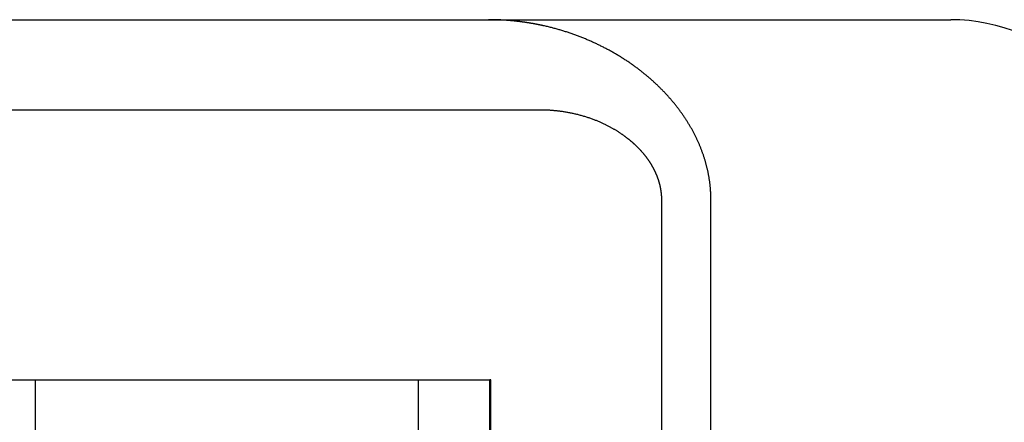
# Model space of a CAD drawing. Extents: x 305 to 1495, y 243 to 1451.
# Drawn here: x 569 to 575, y 1396 to 1398 of the extents above; entities that cross this region are included whole.
import ezdxf

# ---------------------------------------------------------------- set-up
doc = ezdxf.new("R2010")
doc.units = 0
doc.header["$LTSCALE"] = 4
doc.linetypes.add('HIDDEN', pattern=[9.525, 6.35, -3.175])
for name, color, linetype in [('AM_3', 2, 'HIDDEN'), ('OBRYS', 7, 'CONTINUOUS'), ('SKRYTÁ__ISO_', 2, 'HIDDEN'), ('VIDITELNÁ__ISO_', 7, 'CONTINUOUS')]:
    doc.layers.add(name, color=color, linetype=linetype)

# ---------------------------------------------------------------- blocks, each defined once
blk = doc.blocks.new('A$C4B7440DB')
at = {"layer": 'SKRYTÁ__ISO_'}
for p, q in [((16, 7.5955), (16, 6.0912)), ((17.5, 7.2763), (17.5, 4.4438)), ((12.6, 6.0912), (16, 6.0912)), ((16, 6.0912), (16, 3.567)), ((17.5, 4.4438), (17.5, 3.5876)), ((13.1, 3.9631), (16, 3.9631)), ((13.1, 3.567), (16, 3.567)), ((13.1, 3.5611), (16, 3.5611)), ((16, 3.5611), (16, 3.567)), ((17.5, 3.5876), (17.5, 3.2865)), ((17, 2.6129), (12.494, 2.6129)), ((12, 2.3381), (17, 2.3381))]:
    blk.add_line(p, q, dxfattribs=at)
for points in [[(17.965, 3.2621, 0), (17.9654, 3.2637, 0), (17.9657, 3.2653, 0), (17.9661, 3.2669, 0), (17.9665, 3.2685, 0), (17.9668, 3.2701, 0), (17.9672, 3.2717, 0), (17.9675, 3.2733, 0), (17.9679, 3.2749, 0), (17.9682, 3.2765, 0), (17.9686, 3.2781, 0), (17.9689, 3.2797, 0), (17.9693, 3.2814, 0), (17.9696, 3.283, 0), (17.9699, 3.2846, 0), (17.9703, 3.2862, 0), (17.9706, 3.2878, 0), (17.9709, 3.2894, 0), (17.9713, 3.291, 0), (17.9716, 3.2926, 0), (17.9719, 3.2942, 0), (17.9722, 3.2958, 0), (17.9726, 3.2974, 0), (17.9729, 3.299, 0), (17.9732, 3.3006, 0), (17.9735, 3.3022, 0), (17.9738, 3.3039, 0), (17.9742, 3.3055, 0), (17.9745, 3.3071, 0), (17.9748, 3.3087, 0), (17.9751, 3.3103, 0), (17.9754, 3.3119, 0), (17.9757, 3.3135, 0), (17.976, 3.3151, 0), (17.9763, 3.3168, 0), (17.9766, 3.3184, 0), (17.9769, 3.32, 0), (17.9772, 3.3216, 0), (17.9775, 3.3232, 0), (17.9778, 3.3248, 0), (17.9781, 3.3264, 0), (17.9784, 3.3281, 0), (17.9786, 3.3297, 0), (17.9789, 3.3313, 0), (17.9792, 3.3329, 0), (17.9795, 3.3345, 0), (17.9798, 3.3361, 0), (17.98, 3.3378, 0), (17.9803, 3.3394, 0), (17.9806, 3.341, 0), (17.9809, 3.3426, 0), (17.9811, 3.3442, 0), (17.9814, 3.3458, 0), (17.9817, 3.3475, 0), (17.9819, 3.3491, 0), (17.9822, 3.3507, 0), (17.9824, 3.3523, 0), (17.9827, 3.354, 0), (17.983, 3.3556, 0), (17.9832, 3.3572, 0), (17.9835, 3.3588, 0), (17.9837, 3.3604, 0), (17.984, 3.3621, 0), (17.9842, 3.3637, 0), (17.9845, 3.3653, 0), (17.9847, 3.3669, 0), (17.9849, 3.3686, 0), (17.9852, 3.3702, 0), (17.9854, 3.3718, 0), (17.9857, 3.3734, 0), (17.9859, 3.3751, 0), (17.9861, 3.3767, 0), (17.9863, 3.3783, 0), (17.9866, 3.3799, 0), (17.9868, 3.3816, 0), (17.987, 3.3832, 0), (17.9872, 3.3848, 0), (17.9875, 3.3864, 0), (17.9877, 3.3881, 0), (17.9879, 3.3897, 0), (17.9881, 3.3913, 0), (17.9883, 3.3929, 0), (17.9885, 3.3946, 0), (17.9887, 3.3962, 0), (17.989, 3.3978, 0), (17.9892, 3.3995, 0), (17.9894, 3.4011, 0), (17.9896, 3.4027, 0), (17.9898, 3.4044, 0), (17.99, 3.406, 0), (17.9902, 3.4076, 0), (17.9904, 3.4093, 0), (17.9905, 3.4109, 0), (17.9907, 3.4125, 0), (17.9909, 3.4141, 0), (17.9911, 3.4158, 0), (17.9913, 3.4174, 0), (17.9915, 3.419, 0), (17.9917, 3.4207, 0), (17.9918, 3.4223, 0), (17.992, 3.424, 0), (17.9922, 3.4256, 0), (17.9924, 3.4272, 0), (17.9925, 3.4289, 0), (17.9927, 3.4305, 0), (17.9929, 3.4321, 0), (17.993, 3.4338, 0), (17.9932, 3.4354, 0), (17.9933, 3.437, 0), (17.9935, 3.4387, 0), (17.9937, 3.4403, 0), (17.9938, 3.4419, 0), (17.994, 3.4436, 0), (17.9941, 3.4452, 0), (17.9943, 3.4468, 0), (17.9944, 3.4485, 0), (17.9946, 3.4501, 0), (17.9947, 3.4518, 0), (17.9949, 3.4534, 0), (17.995, 3.455, 0), (17.9951, 3.4567, 0), (17.9953, 3.4583, 0), (17.9954, 3.4599, 0), (17.9955, 3.4616, 0), (17.9957, 3.4632, 0), (17.9958, 3.4649, 0), (17.9959, 3.4665, 0), (17.996, 3.4681, 0), (17.9962, 3.4698, 0), (17.9963, 3.4714, 0), (17.9964, 3.473, 0), (17.9965, 3.4747, 0), (17.9966, 3.4763, 0), (17.9967, 3.4779, 0), (17.9969, 3.4796, 0), (17.997, 3.4812, 0), (17.9971, 3.4829, 0), (17.9972, 3.4845, 0), (17.9973, 3.4861, 0), (17.9974, 3.4878, 0), (17.9975, 3.4894, 0), (17.9976, 3.4911, 0), (17.9977, 3.4927, 0), (17.9978, 3.4943, 0), (17.9979, 3.496, 0), (17.998, 3.4976, 0), (17.998, 3.4993, 0), (17.9981, 3.5009, 0), (17.9982, 3.5025, 0), (17.9983, 3.5042, 0), (17.9984, 3.5058, 0), (17.9985, 3.5075, 0), (17.9985, 3.5091, 0), (17.9986, 3.5107, 0), (17.9987, 3.5124, 0), (17.9987, 3.514, 0), (17.9988, 3.5157, 0), (17.9989, 3.5173, 0), (17.9989, 3.519, 0), (17.999, 3.5206, 0), (17.9991, 3.5222, 0), (17.9991, 3.5239, 0), (17.9992, 3.5255, 0), (17.9992, 3.5272, 0), (17.9993, 3.5288, 0), (17.9993, 3.5305, 0), (17.9994, 3.5321, 0), (17.9994, 3.5337, 0), (17.9995, 3.5354, 0), (17.9995, 3.537, 0), (17.9996, 3.5387, 0), (17.9996, 3.5403, 0), (17.9997, 3.5419, 0), (17.9997, 3.5436, 0), (17.9997, 3.5452, 0), (17.9998, 3.5469, 0), (17.9998, 3.5485, 0), (17.9998, 3.5502, 0), (17.9998, 3.5518, 0), (17.9999, 3.5535, 0), (17.9999, 3.5551, 0), (17.9999, 3.5567, 0), (17.9999, 3.5584, 0), (17.9999, 3.56, 0), (18, 3.5617, 0), (18, 3.5633, 0), (18, 3.565, 0), (18, 3.5666, 0), (18, 3.5682, 0), (18, 3.5699, 0), (18, 3.5715, 0), (18, 3.5732, 0)], [(17.5, 3.2865, 0), (17.5, 3.2814, 0), (17.4999, 3.2763, 0), (17.4999, 3.2712, 0), (17.4998, 3.2662, 0), (17.4996, 3.2611, 0), (17.4994, 3.256, 0), (17.4992, 3.2509, 0), (17.499, 3.2458, 0), (17.4988, 3.2407, 0), (17.4985, 3.2357, 0), (17.4981, 3.2306, 0), (17.4978, 3.2255, 0), (17.4974, 3.2204, 0), (17.497, 3.2153, 0), (17.4966, 3.2102, 0), (17.4961, 3.2052, 0), (17.4956, 3.2001, 0), (17.495, 3.195, 0), (17.4945, 3.19, 0), (17.4939, 3.1849, 0), (17.4933, 3.1798, 0), (17.4926, 3.1748, 0), (17.4919, 3.1697, 0), (17.4912, 3.1647, 0), (17.4905, 3.1596, 0), (17.4897, 3.1546, 0), (17.4889, 3.1495, 0), (17.488, 3.1445, 0), (17.4872, 3.1395, 0), (17.4863, 3.1345, 0), (17.4854, 3.1294, 0), (17.4844, 3.1244, 0), (17.4834, 3.1194, 0), (17.4824, 3.1144, 0), (17.4814, 3.1094, 0), (17.4803, 3.1045, 0), (17.4792, 3.0995, 0), (17.478, 3.0945, 0), (17.4769, 3.0896, 0), (17.4757, 3.0846, 0), (17.4745, 3.0797, 0), (17.4732, 3.0748, 0), (17.4719, 3.0699, 0), (17.4706, 3.065, 0), (17.4693, 3.06, 0), (17.4679, 3.0552, 0), (17.4665, 3.0503, 0), (17.4651, 3.0454, 0), (17.4636, 3.0406, 0), (17.4621, 3.0357, 0), (17.4606, 3.0309, 0), (17.4591, 3.0261, 0), (17.4575, 3.0213, 0), (17.4559, 3.0166, 0), (17.4544, 3.012, 0), (17.4527, 3.0074, 0), (17.4511, 3.0028, 0), (17.4495, 2.9983, 0), (17.4478, 2.9938, 0), (17.4462, 2.9893, 0), (17.4445, 2.985, 0), (17.4428, 2.9806, 0), (17.4411, 2.9763, 0), (17.4394, 2.9721, 0), (17.4377, 2.9679, 0), (17.4359, 2.9637, 0), (17.4342, 2.9596, 0), (17.4325, 2.9556, 0), (17.4307, 2.9515, 0), (17.4289, 2.9476, 0), (17.4272, 2.9436, 0), (17.4254, 2.9397, 0), (17.4236, 2.9359, 0), (17.4218, 2.9321, 0), (17.42, 2.9283, 0), (17.4182, 2.9246, 0), (17.4164, 2.921, 0), (17.4146, 2.9174, 0), (17.4128, 2.9138, 0), (17.411, 2.9102, 0), (17.4092, 2.9068, 0), (17.4073, 2.9033, 0), (17.4055, 2.8999, 0), (17.4037, 2.8966, 0), (17.4019, 2.8933, 0), (17.4001, 2.89, 0), (17.3983, 2.8868, 0), (17.3965, 2.8836, 0), (17.3947, 2.8805, 0), (17.3929, 2.8774, 0), (17.3911, 2.8743, 0), (17.3893, 2.8713, 0), (17.3875, 2.8683, 0), (17.3857, 2.8654, 0), (17.384, 2.8626, 0), (17.3822, 2.8597, 0), (17.3805, 2.8569, 0), (17.3787, 2.8542, 0), (17.377, 2.8515, 0), (17.3753, 2.8488, 0), (17.3735, 2.8462, 0), (17.3718, 2.8436, 0), (17.3701, 2.8411, 0), (17.3685, 2.8386, 0), (17.3668, 2.8361, 0), (17.3651, 2.8337, 0), (17.3635, 2.8314, 0), (17.3619, 2.829, 0), (17.3602, 2.8268, 0), (17.3587, 2.8245, 0), (17.3571, 2.8223, 0), (17.3555, 2.8202, 0), (17.354, 2.818, 0), (17.3524, 2.816, 0), (17.3509, 2.8139, 0), (17.3494, 2.8119, 0), (17.348, 2.81, 0), (17.3465, 2.8081, 0), (17.3451, 2.8062, 0), (17.3437, 2.8044, 0), (17.3423, 2.8026, 0), (17.3409, 2.8009, 0), (17.3396, 2.7991, 0), (17.3382, 2.7975, 0), (17.3369, 2.7958, 0), (17.3356, 2.7941, 0), (17.3342, 2.7925, 0), (17.3329, 2.7908, 0), (17.3315, 2.7892, 0), (17.3302, 2.7876, 0), (17.3289, 2.786, 0), (17.3275, 2.7844, 0), (17.3262, 2.7828, 0), (17.3248, 2.7812, 0), (17.3235, 2.7796, 0), (17.3222, 2.7781, 0), (17.3208, 2.7765, 0), (17.3195, 2.775, 0), (17.3181, 2.7735, 0), (17.3168, 2.7719, 0), (17.3154, 2.7704, 0), (17.3141, 2.7689, 0), (17.3127, 2.7674, 0), (17.3114, 2.766, 0), (17.31, 2.7645, 0), (17.3087, 2.763, 0), (17.3073, 2.7616, 0), (17.306, 2.7601, 0), (17.3046, 2.7587, 0), (17.3033, 2.7573, 0), (17.3019, 2.7559, 0), (17.3006, 2.7544, 0), (17.2992, 2.753, 0), (17.2979, 2.7517, 0), (17.2965, 2.7503, 0), (17.2952, 2.7489, 0), (17.2938, 2.7475, 0), (17.2925, 2.7462, 0), (17.2911, 2.7449, 0), (17.2898, 2.7435, 0), (17.2885, 2.7422, 0), (17.2871, 2.7409, 0), (17.2858, 2.7396, 0), (17.2844, 2.7383, 0), (17.2831, 2.737, 0), (17.2817, 2.7357, 0), (17.2804, 2.7345, 0), (17.279, 2.7332, 0), (17.2777, 2.732, 0), (17.2763, 2.7307, 0), (17.275, 2.7295, 0), (17.2736, 2.7283, 0), (17.2723, 2.7271, 0), (17.271, 2.7258, 0), (17.2696, 2.7247, 0), (17.2683, 2.7235, 0), (17.2669, 2.7223, 0), (17.2656, 2.7211, 0), (17.2643, 2.7199, 0), (17.2629, 2.7188, 0), (17.2616, 2.7176, 0), (17.2603, 2.7165, 0), (17.2589, 2.7154, 0), (17.2576, 2.7143, 0), (17.2563, 2.7132, 0), (17.2549, 2.7121, 0), (17.2536, 2.711, 0), (17.2523, 2.7099, 0), (17.2509, 2.7088, 0), (17.2496, 2.7077, 0), (17.2483, 2.7067, 0), (17.247, 2.7056, 0), (17.2457, 2.7046, 0), (17.2443, 2.7035, 0), (17.243, 2.7025, 0), (17.2417, 2.7015, 0), (17.2404, 2.7005, 0), (17.2391, 2.6995, 0), (17.2378, 2.6985, 0), (17.2365, 2.6975, 0), (17.2351, 2.6965, 0), (17.2338, 2.6955, 0), (17.2325, 2.6946, 0), (17.2312, 2.6936, 0), (17.2299, 2.6927, 0), (17.2286, 2.6917, 0), (17.2273, 2.6908, 0), (17.226, 2.6899, 0), (17.2248, 2.689, 0), (17.2235, 2.6881, 0), (17.2222, 2.6872, 0), (17.2209, 2.6863, 0), (17.2196, 2.6854, 0), (17.2183, 2.6845, 0), (17.217, 2.6837, 0), (17.2158, 2.6828, 0), (17.2145, 2.6819, 0), (17.2132, 2.6811, 0), (17.212, 2.6802, 0), (17.2107, 2.6794, 0), (17.2094, 2.6786, 0), (17.2082, 2.6778, 0), (17.2069, 2.677, 0), (17.2056, 2.6762, 0), (17.2044, 2.6754, 0), (17.2031, 2.6746, 0), (17.2019, 2.6738, 0), (17.2006, 2.673, 0), (17.1994, 2.6723, 0), (17.1982, 2.6715, 0), (17.1969, 2.6707, 0), (17.1957, 2.67, 0), (17.1945, 2.6693, 0), (17.1932, 2.6685, 0), (17.192, 2.6678, 0), (17.1908, 2.6671, 0), (17.1896, 2.6664, 0), (17.1884, 2.6657, 0), (17.1871, 2.665, 0), (17.1859, 2.6643, 0), (17.1847, 2.6636, 0), (17.1835, 2.6629, 0), (17.1823, 2.6623, 0), (17.1811, 2.6616, 0), (17.1799, 2.6609, 0), (17.1787, 2.6603, 0), (17.1775, 2.6596, 0), (17.1763, 2.659, 0), (17.1751, 2.6583, 0), (17.1739, 2.6577, 0), (17.1727, 2.657, 0), (17.1714, 2.6564, 0), (17.1702, 2.6558, 0), (17.169, 2.6551, 0), (17.1678, 2.6545, 0), (17.1666, 2.6539, 0), (17.1653, 2.6533, 0), (17.1641, 2.6527, 0), (17.1629, 2.6521, 0), (17.1616, 2.6515, 0), (17.1604, 2.6509, 0), (17.1592, 2.6503, 0), (17.1579, 2.6497, 0), (17.1567, 2.6491, 0), (17.1555, 2.6485, 0), (17.1542, 2.6479, 0), (17.153, 2.6474, 0), (17.1517, 2.6468, 0), (17.1505, 2.6462, 0), (17.1492, 2.6457, 0), (17.148, 2.6451, 0), (17.1467, 2.6446, 0), (17.1455, 2.644, 0), (17.1442, 2.6435, 0), (17.1429, 2.6429, 0), (17.1417, 2.6424, 0), (17.1404, 2.6419, 0), (17.1392, 2.6413, 0), (17.1379, 2.6408, 0), (17.1366, 2.6403, 0), (17.1354, 2.6398, 0), (17.1341, 2.6393, 0), (17.1328, 2.6388, 0), (17.1315, 2.6383, 0), (17.1303, 2.6378, 0), (17.129, 2.6373, 0), (17.1277, 2.6368, 0), (17.1264, 2.6363, 0), (17.1252, 2.6358, 0), (17.1239, 2.6354, 0), (17.1226, 2.6349, 0), (17.1213, 2.6344, 0), (17.12, 2.634, 0), (17.1187, 2.6335, 0), (17.1174, 2.6331, 0), (17.1161, 2.6326, 0), (17.1149, 2.6322, 0), (17.1136, 2.6317, 0), (17.1123, 2.6313, 0), (17.111, 2.6309, 0), (17.1097, 2.6305, 0), (17.1084, 2.63, 0), (17.1071, 2.6296, 0), (17.1058, 2.6292, 0), (17.1045, 2.6288, 0), (17.1031, 2.6284, 0), (17.1018, 2.628, 0), (17.1005, 2.6276, 0), (17.0992, 2.6272, 0), (17.0979, 2.6269, 0), (17.0966, 2.6265, 0), (17.0953, 2.6261, 0), (17.094, 2.6257, 0), (17.0926, 2.6254, 0), (17.0913, 2.625, 0), (17.09, 2.6247, 0), (17.0887, 2.6243, 0), (17.0874, 2.624, 0), (17.086, 2.6236, 0), (17.0847, 2.6233, 0), (17.0834, 2.623, 0), (17.0821, 2.6227, 0), (17.0807, 2.6223, 0), (17.0794, 2.622, 0), (17.0781, 2.6217, 0), (17.0768, 2.6214, 0), (17.0754, 2.6211, 0), (17.0741, 2.6208, 0), (17.0728, 2.6206, 0), (17.0714, 2.6203, 0), (17.0701, 2.62, 0), (17.0688, 2.6197, 0), (17.0675, 2.6195, 0), (17.0661, 2.6192, 0), (17.0648, 2.6189, 0), (17.0635, 2.6187, 0), (17.0621, 2.6185, 0), (17.0608, 2.6182, 0), (17.0595, 2.618, 0), (17.0581, 2.6178, 0), (17.0568, 2.6175, 0), (17.0554, 2.6173, 0), (17.0541, 2.6171, 0), (17.0528, 2.6169, 0), (17.0514, 2.6167, 0), (17.0501, 2.6165, 0), (17.0487, 2.6163, 0), (17.0474, 2.6161, 0), (17.0461, 2.6159, 0), (17.0447, 2.6157, 0), (17.0434, 2.6156, 0), (17.042, 2.6154, 0), (17.0407, 2.6153, 0), (17.0393, 2.6151, 0), (17.038, 2.6149, 0), (17.0366, 2.6148, 0), (17.0353, 2.6147, 0), (17.034, 2.6145, 0), (17.0326, 2.6144, 0), (17.0313, 2.6143, 0), (17.0299, 2.6141, 0), (17.0285, 2.614, 0), (17.0272, 2.6139, 0), (17.0258, 2.6138, 0), (17.0245, 2.6137, 0), (17.0231, 2.6136, 0), (17.0218, 2.6135, 0), (17.0204, 2.6135, 0), (17.0191, 2.6134, 0), (17.0177, 2.6133, 0), (17.0164, 2.6132, 0), (17.015, 2.6132, 0), (17.0136, 2.6131, 0), (17.0123, 2.6131, 0), (17.0109, 2.613, 0), (17.0096, 2.613, 0), (17.0082, 2.613, 0), (17.0068, 2.6129, 0), (17.0055, 2.6129, 0), (17.0041, 2.6129, 0), (17.0027, 2.6129, 0), (17.0014, 2.6129, 0), (17, 2.6129, 0)], [(17, 2.3381, 0), (17.0036, 2.3381, 0), (17.0072, 2.3381, 0), (17.0108, 2.3382, 0), (17.0144, 2.3382, 0), (17.018, 2.3383, 0), (17.0215, 2.3384, 0), (17.0251, 2.3385, 0), (17.0287, 2.3386, 0), (17.0323, 2.3388, 0), (17.0359, 2.3389, 0), (17.0395, 2.3391, 0), (17.0431, 2.3393, 0), (17.0467, 2.3395, 0), (17.0503, 2.3398, 0), (17.0539, 2.34, 0), (17.0575, 2.3403, 0), (17.0611, 2.3406, 0), (17.0647, 2.3409, 0), (17.0682, 2.3412, 0), (17.0718, 2.3415, 0), (17.0754, 2.3419, 0), (17.079, 2.3422, 0), (17.0826, 2.3426, 0), (17.0862, 2.343, 0), (17.0898, 2.3435, 0), (17.0934, 2.3439, 0), (17.097, 2.3444, 0), (17.1006, 2.3449, 0), (17.1042, 2.3454, 0), (17.1078, 2.3459, 0), (17.1114, 2.3464, 0), (17.115, 2.347, 0), (17.1186, 2.3475, 0), (17.1222, 2.3481, 0), (17.1258, 2.3487, 0), (17.1294, 2.3493, 0), (17.133, 2.35, 0), (17.1366, 2.3506, 0), (17.1402, 2.3513, 0), (17.1438, 2.352, 0), (17.1474, 2.3527, 0), (17.151, 2.3535, 0), (17.1546, 2.3542, 0), (17.1582, 2.355, 0), (17.1618, 2.3558, 0), (17.1654, 2.3566, 0), (17.1691, 2.3574, 0), (17.1727, 2.3582, 0), (17.1763, 2.3591, 0), (17.1799, 2.3599, 0), (17.1835, 2.3609, 0), (17.1871, 2.3618, 0), (17.1907, 2.3627, 0), (17.1943, 2.3636, 0), (17.1979, 2.3646, 0), (17.2016, 2.3656, 0), (17.2052, 2.3666, 0), (17.2088, 2.3676, 0), (17.2124, 2.3687, 0), (17.216, 2.3697, 0), (17.2197, 2.3708, 0), (17.2233, 2.3719, 0), (17.2269, 2.373, 0), (17.2305, 2.3742, 0), (17.2342, 2.3753, 0), (17.2378, 2.3765, 0), (17.2414, 2.3777, 0), (17.245, 2.3789, 0), (17.2487, 2.3801, 0), (17.2523, 2.3814, 0), (17.2559, 2.3826, 0), (17.2596, 2.3839, 0), (17.2632, 2.3852, 0), (17.2668, 2.3866, 0), (17.2704, 2.3879, 0), (17.2741, 2.3893, 0), (17.2777, 2.3907, 0), (17.2813, 2.3921, 0), (17.2849, 2.3935, 0), (17.2886, 2.3949, 0), (17.2922, 2.3964, 0), (17.2958, 2.3979, 0), (17.2994, 2.3994, 0), (17.3031, 2.4009, 0), (17.3067, 2.4024, 0), (17.3103, 2.404, 0), (17.3139, 2.4055, 0), (17.3175, 2.4071, 0), (17.3212, 2.4087, 0), (17.3248, 2.4104, 0), (17.3284, 2.412, 0), (17.332, 2.4137, 0), (17.3356, 2.4154, 0), (17.3392, 2.4171, 0), (17.3428, 2.4188, 0), (17.3465, 2.4205, 0), (17.3501, 2.4223, 0), (17.3537, 2.4241, 0), (17.3573, 2.4259, 0), (17.3609, 2.4277, 0), (17.3645, 2.4296, 0), (17.3681, 2.4314, 0), (17.3717, 2.4333, 0), (17.3753, 2.4352, 0), (17.3788, 2.4371, 0), (17.3824, 2.4391, 0), (17.386, 2.441, 0), (17.3896, 2.443, 0), (17.3932, 2.445, 0), (17.3968, 2.447, 0), (17.4004, 2.4491, 0), (17.4039, 2.4511, 0), (17.4075, 2.4532, 0), (17.4111, 2.4553, 0), (17.4147, 2.4574, 0), (17.4182, 2.4596, 0), (17.4218, 2.4617, 0), (17.4254, 2.4639, 0), (17.4289, 2.4661, 0), (17.4325, 2.4683, 0), (17.436, 2.4705, 0), (17.4396, 2.4728, 0), (17.4431, 2.4751, 0), (17.4467, 2.4774, 0), (17.4502, 2.4797, 0), (17.4538, 2.482, 0), (17.4573, 2.4844, 0), (17.4608, 2.4867, 0), (17.4644, 2.4891, 0), (17.4679, 2.4916, 0), (17.4714, 2.494, 0), (17.4749, 2.4965, 0), (17.4785, 2.4989, 0), (17.482, 2.5014, 0), (17.4855, 2.504, 0), (17.489, 2.5065, 0), (17.4925, 2.509, 0), (17.496, 2.5116, 0), (17.4995, 2.5142, 0), (17.503, 2.5168, 0), (17.5065, 2.5195, 0), (17.51, 2.5221, 0), (17.5135, 2.5248, 0), (17.5169, 2.5275, 0), (17.5204, 2.5302, 0), (17.5239, 2.533, 0), (17.5273, 2.5357, 0), (17.5308, 2.5385, 0), (17.5342, 2.5413, 0), (17.5377, 2.5441, 0), (17.5411, 2.5469, 0), (17.5445, 2.5498, 0), (17.5479, 2.5526, 0), (17.5514, 2.5555, 0), (17.5548, 2.5585, 0), (17.5582, 2.5614, 0), (17.5616, 2.5643, 0), (17.5649, 2.5673, 0), (17.5683, 2.5703, 0), (17.5717, 2.5733, 0), (17.5751, 2.5763, 0), (17.5784, 2.5793, 0), (17.5818, 2.5824, 0), (17.5851, 2.5855, 0), (17.5885, 2.5886, 0), (17.5918, 2.5917, 0), (17.5951, 2.5948, 0), (17.5985, 2.598, 0), (17.6018, 2.6012, 0), (17.6051, 2.6043, 0), (17.6084, 2.6075, 0), (17.6116, 2.6108, 0), (17.6149, 2.614, 0), (17.6182, 2.6173, 0), (17.6215, 2.6206, 0), (17.6247, 2.6239, 0), (17.628, 2.6272, 0), (17.6312, 2.6305, 0), (17.6344, 2.6339, 0), (17.6377, 2.6373, 0), (17.6409, 2.6407, 0), (17.6441, 2.6441, 0), (17.6473, 2.6475, 0), (17.6505, 2.6509, 0), (17.6536, 2.6544, 0), (17.6568, 2.6579, 0), (17.66, 2.6614, 0), (17.6631, 2.6649, 0), (17.6663, 2.6685, 0), (17.6694, 2.672, 0), (17.6725, 2.6756, 0), (17.6756, 2.6792, 0), (17.6787, 2.6828, 0), (17.6818, 2.6864, 0), (17.6849, 2.6901, 0), (17.688, 2.6937, 0), (17.6911, 2.6974, 0), (17.6941, 2.7011, 0), (17.6972, 2.7048, 0), (17.7002, 2.7085, 0), (17.7032, 2.7123, 0), (17.7062, 2.7161, 0), (17.7092, 2.7199, 0), (17.7122, 2.7237, 0), (17.7152, 2.7275, 0), (17.7182, 2.7313, 0), (17.7212, 2.7352, 0), (17.7241, 2.739, 0), (17.727, 2.7429, 0), (17.73, 2.7468, 0), (17.7329, 2.7508, 0), (17.7358, 2.7547, 0), (17.7387, 2.7586, 0), (17.7416, 2.7626, 0), (17.7445, 2.7666, 0), (17.7473, 2.7706, 0), (17.7502, 2.7746, 0), (17.753, 2.7787, 0), (17.7558, 2.7828, 0), (17.7587, 2.7868, 0), (17.7615, 2.7909, 0), (17.7643, 2.795, 0), (17.767, 2.7992, 0), (17.7698, 2.8033, 0), (17.7726, 2.8075, 0), (17.7753, 2.8116, 0), (17.778, 2.8158, 0), (17.7808, 2.82, 0), (17.7835, 2.8243, 0), (17.7862, 2.8285, 0), (17.7888, 2.8328, 0), (17.7915, 2.837, 0), (17.7942, 2.8413, 0), (17.7968, 2.8456, 0), (17.7994, 2.8499, 0), (17.802, 2.8543, 0), (17.8046, 2.8586, 0), (17.8072, 2.863, 0), (17.8098, 2.8674, 0), (17.8124, 2.8718, 0), (17.8149, 2.8762, 0), (17.8175, 2.8806, 0), (17.82, 2.885, 0), (17.8225, 2.8895, 0), (17.825, 2.894, 0), (17.8274, 2.8985, 0), (17.8299, 2.903, 0), (17.8324, 2.9075, 0), (17.8348, 2.912, 0), (17.8372, 2.9165, 0), (17.8396, 2.9211, 0), (17.842, 2.9257, 0), (17.8444, 2.9303, 0), (17.8468, 2.9349, 0), (17.8491, 2.9395, 0), (17.8514, 2.9441, 0), (17.8538, 2.9488, 0), (17.8561, 2.9534, 0), (17.8583, 2.9581, 0), (17.8606, 2.9628, 0), (17.8629, 2.9675, 0), (17.8651, 2.9722, 0), (17.8673, 2.977, 0), (17.8696, 2.9817, 0), (17.8717, 2.9865, 0), (17.8739, 2.9912, 0), (17.8761, 2.996, 0), (17.8782, 3.0008, 0), (17.8804, 3.0056, 0), (17.8825, 3.0105, 0), (17.8846, 3.0153, 0), (17.8867, 3.0202, 0), (17.8887, 3.025, 0), (17.8908, 3.0299, 0), (17.8928, 3.0348, 0), (17.8949, 3.0397, 0), (17.8969, 3.0446, 0), (17.8988, 3.0495, 0), (17.9008, 3.0545, 0), (17.9028, 3.0595, 0), (17.9047, 3.0644, 0), (17.9066, 3.0694, 0), (17.9085, 3.0744, 0), (17.9104, 3.0794, 0), (17.9123, 3.0844, 0), (17.9141, 3.0895, 0), (17.916, 3.0945, 0), (17.9178, 3.0996, 0), (17.9196, 3.1046, 0), (17.9214, 3.1097, 0), (17.9231, 3.1148, 0), (17.9249, 3.1199, 0), (17.9266, 3.125, 0), (17.9283, 3.1302, 0), (17.93, 3.1353, 0), (17.9317, 3.1405, 0), (17.9333, 3.1456, 0), (17.935, 3.1508, 0), (17.9366, 3.156, 0), (17.9382, 3.1612, 0), (17.9398, 3.1664, 0), (17.9413, 3.1716, 0), (17.9429, 3.1769, 0), (17.9444, 3.1821, 0), (17.9459, 3.1874, 0), (17.9474, 3.1926, 0), (17.9489, 3.1979, 0), (17.9503, 3.2032, 0), (17.9518, 3.2085, 0), (17.9532, 3.2138, 0), (17.9546, 3.2191, 0), (17.9559, 3.2245, 0), (17.9573, 3.2298, 0), (17.9586, 3.2352, 0), (17.96, 3.2405, 0), (17.9613, 3.2459, 0), (17.9625, 3.2513, 0), (17.9638, 3.2567, 0), (17.965, 3.2621, 0)]]:
    blk.add_polyline3d(points, dxfattribs=at)
at = {"layer": 'VIDITELNÁ__ISO_'}
for p, q in [((18, 6.3662), (18, 5.7221)), ((18, 5.7221), (18, 1.7475)), ((18, 1.7475), (18, 1.0058))]:
    blk.add_line(p, q, dxfattribs=at)
blk.add_arc((17, 1.0058), 1, 270, 0, dxfattribs=at)
blk = doc.blocks.new('A$C07E735F5')
at = {"layer": 'OBRYS', "rotation": 90}
blk.add_blockref('A$C4B7440DB', (34.368, 71.0436), dxfattribs=at)

msp = doc.modelspace()

# ---------------------------------------------------------------- block references
at = {"layer": 'AM_3'}
msp.add_blockref('A$C07E735F5', (541.2398, 1309.2453, -662.4457), dxfattribs=at)

doc.saveas('drawing.dxf')
